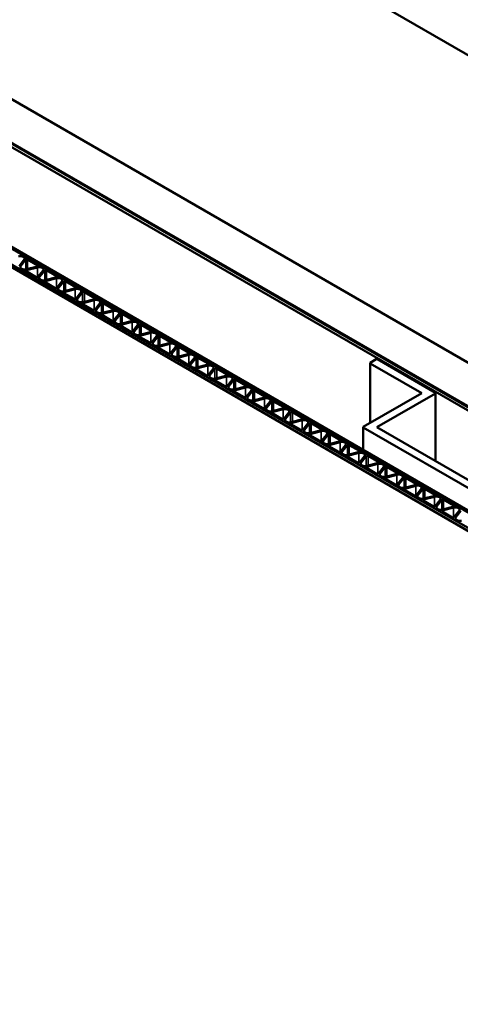
# Model space of a CAD drawing. Units: inches. Extents: x 0.6 to 33.4, y 0.4 to 21.4.
# Drawn here: x 28 to 28.5, y 18.9 to 20.2 of the extents above; entities that cross this region are included whole.
import ezdxf

# ---------------------------------------------------------------- set-up
doc = ezdxf.new("R2010")
doc.units = ezdxf.units.IN
doc.header["$LTSCALE"] = 2
doc.header["$MEASUREMENT"] = 0
doc.layers.add('Visible (ANSI)', color=7, linetype='Continuous', lineweight=50)
doc.layers.add('Visible Narrow (ANSI)', color=7, linetype='Continuous', lineweight=35)

msp = doc.modelspace()

# ---------------------------------------------------------------- linework, layer by layer
at = {"layer": 'Visible (ANSI)'}
for p, q in [((32.19454, 17.99361), (27.29005, 20.82522)), ((27.29005, 20.44201), (31.86267, 17.80201)), ((31.81553, 17.77479), (27.29005, 20.38758)), ((27.29382, 20.37996), (31.81082, 17.77207)), ((31.81459, 17.77425), (27.29759, 20.38214)), ((27.49835, 20.13548), (31.70136, 17.70887)), ((31.70137, 17.70888), (27.49836, 20.13549)), ((27.50016, 20.13652), (31.70316, 17.70991)), ((27.47819, 20.12384), (31.68119, 17.69723)), ((31.68421, 17.69897), (27.4812, 20.12558)), ((31.68422, 17.69898), (27.48121, 20.12558)), ((27.97451, 19.84419), (27.9809, 19.85211)), ((27.98306, 19.85223), (27.97666, 19.84431)), ((27.99808, 19.84502), (27.98521, 19.85245)), ((27.97771, 19.84088), (27.97804, 19.84069)), ((27.9975, 19.84253), (27.98377, 19.83884)), ((27.98397, 19.84008), (27.9977, 19.84377)), ((27.9834, 19.8376), (27.99593, 19.83036)), ((27.99808, 19.83058), (28.00447, 19.8385)), ((28.00663, 19.83862), (28.00023, 19.8307)), ((28.02107, 19.82892), (28.00735, 19.82523)), ((28.00755, 19.82647), (28.02127, 19.83017)), ((28.02165, 19.83141), (28.00878, 19.83884)), ((28.00128, 19.82727), (28.00161, 19.82708)), ((28.00697, 19.82399), (28.0195, 19.81675)), ((28.02165, 19.81697), (28.02804, 19.8249)), ((28.0302, 19.82501), (28.0238, 19.81709)), ((28.04464, 19.81531), (28.03092, 19.81162)), ((28.03112, 19.81287), (28.04484, 19.81656)), ((28.04522, 19.8178), (28.03235, 19.82523)), ((28.02485, 19.81366), (28.02519, 19.81347)), ((28.03054, 19.81038), (28.04307, 19.80315)), ((28.04522, 19.80336), (28.05161, 19.81129)), ((28.05377, 19.8114), (28.04737, 19.80348)), ((28.06879, 19.80419), (28.05592, 19.81162)), ((28.04842, 19.80006), (28.04876, 19.79986)), ((28.05411, 19.79677), (28.06664, 19.78954)), ((28.06821, 19.80171), (28.05449, 19.79802)), ((28.05469, 19.79926), (28.06841, 19.80295)), ((28.06879, 19.78976), (28.07518, 19.79768)), ((28.07734, 19.79779), (28.07094, 19.78987)), ((28.09236, 19.79058), (28.07949, 19.79801)), ((28.07199, 19.78645), (28.07233, 19.78625)), ((28.07768, 19.78316), (28.09021, 19.77593)), ((28.09178, 19.7881), (28.07806, 19.78441)), ((28.07826, 19.78565), (28.09198, 19.78934)), ((28.09236, 19.77615), (28.09875, 19.78407)), ((28.10091, 19.78419), (28.09451, 19.77626)), ((28.11593, 19.77698), (28.10306, 19.78441)), ((28.09556, 19.77284), (28.0959, 19.77265)), ((28.10125, 19.76956), (28.11378, 19.76232)), ((28.11535, 19.77449), (28.10163, 19.7708)), ((28.10183, 19.77204), (28.11555, 19.77573)), ((28.11593, 19.76254), (28.12232, 19.77046)), ((28.12448, 19.77058), (28.11808, 19.76266)), ((28.1395, 19.76337), (28.12663, 19.7708)), ((28.11913, 19.75923), (28.11947, 19.75904)), ((28.12482, 19.75595), (28.13735, 19.74871)), ((28.13892, 19.76088), (28.1252, 19.75719)), ((28.1254, 19.75843), (28.13912, 19.76212)), ((28.1395, 19.74893), (28.14589, 19.75685)), ((28.14805, 19.75697), (28.14165, 19.74905)), ((28.16307, 19.74976), (28.1502, 19.75719)), ((28.1427, 19.74562), (28.14304, 19.74543)), ((28.14839, 19.74234), (28.16092, 19.7351)), ((28.16249, 19.74727), (28.14877, 19.74358)), ((28.14897, 19.74482), (28.16269, 19.74852)), ((28.16307, 19.73532), (28.16946, 19.74325)), ((28.17162, 19.74336), (28.16522, 19.73544)), ((28.18664, 19.73615), (28.17377, 19.74358)), ((28.16627, 19.73202), (28.16661, 19.73182)), ((28.18606, 19.73367), (28.17234, 19.72997)), ((28.17254, 19.73122), (28.18626, 19.73491)), ((28.18664, 19.72172), (28.19303, 19.72964)), ((28.19519, 19.72975), (28.18879, 19.72183)), ((28.21021, 19.72254), (28.19734, 19.72997)), ((28.17196, 19.72873), (28.18449, 19.7215)), ((28.18984, 19.71841), (28.19018, 19.71821)), ((28.20963, 19.72006), (28.19591, 19.71637)), ((28.19611, 19.71761), (28.20983, 19.7213)), ((28.41231, 19.72368), (28.41981, 19.72801)), ((28.41231, 19.72291), (28.41231, 19.72368)), ((28.47646, 19.68587), (28.41231, 19.72291)), ((28.41231, 19.64883), (28.41231, 19.72291)), ((28.41981, 19.72801), (28.42114, 19.72801)), ((28.42114, 19.72801), (28.49347, 19.68625)), ((28.19553, 19.71512), (28.20806, 19.70789)), ((28.21021, 19.70811), (28.21661, 19.71603)), ((28.21876, 19.71614), (28.21236, 19.70822)), ((28.2332, 19.70645), (28.21948, 19.70276)), ((28.21968, 19.704), (28.2334, 19.70769)), ((28.23378, 19.70893), (28.22091, 19.71636)), ((28.21341, 19.7048), (28.21375, 19.7046)), ((28.2191, 19.70152), (28.23163, 19.69428)), ((28.23378, 19.6945), (28.24018, 19.70242)), ((28.24233, 19.70254), (28.23593, 19.69461)), ((28.25677, 19.69284), (28.24305, 19.68915)), ((28.24325, 19.69039), (28.25697, 19.69408)), ((28.25735, 19.69533), (28.24448, 19.70276)), ((28.23698, 19.69119), (28.23732, 19.691)), ((28.24267, 19.68791), (28.2552, 19.68067)), ((28.25735, 19.68089), (28.26375, 19.68881)), ((28.2659, 19.68893), (28.2595, 19.68101)), ((28.26682, 19.67678), (28.28054, 19.68047)), ((28.28092, 19.68172), (28.26805, 19.68915)), ((28.40347, 19.64373), (28.47646, 19.68587)), ((28.49347, 19.68548), (28.42048, 19.64334)), ((28.49347, 19.68625), (28.49347, 19.68548)), ((28.49347, 19.6012), (28.49347, 19.68548)), ((28.26055, 19.67758), (28.26089, 19.67739)), ((28.26624, 19.6743), (28.27877, 19.66706)), ((28.28034, 19.67923), (28.26662, 19.67554)), ((28.28092, 19.66728), (28.28732, 19.6752)), ((28.28947, 19.67532), (28.28307, 19.6674)), ((28.30449, 19.66811), (28.29162, 19.67554)), ((28.28412, 19.66397), (28.28446, 19.66378)), ((28.28981, 19.66069), (28.30234, 19.65345)), ((28.30391, 19.66562), (28.29019, 19.66193)), ((28.29039, 19.66318), (28.30411, 19.66687)), ((28.30449, 19.65367), (28.31089, 19.6616)), ((28.31304, 19.66171), (28.30664, 19.65379)), ((28.32806, 19.6545), (28.31519, 19.66193)), ((28.30769, 19.65037), (28.30803, 19.65017)), ((28.31338, 19.64708), (28.32591, 19.63985)), ((28.32748, 19.65202), (28.31376, 19.64832)), ((28.31396, 19.64957), (28.32768, 19.65326)), ((28.32806, 19.64007), (28.33446, 19.64799)), ((28.33661, 19.6481), (28.33021, 19.64018)), ((28.35163, 19.64089), (28.33876, 19.64832)), ((28.40347, 19.64296), (28.40347, 19.64373)), ((28.33126, 19.63676), (28.3316, 19.63656)), ((28.33695, 19.63347), (28.34948, 19.62624)), ((28.35105, 19.63841), (28.33733, 19.63472)), ((28.33753, 19.63596), (28.35125, 19.63965)), ((28.35163, 19.62646), (28.35803, 19.63438)), ((28.36018, 19.63449), (28.35379, 19.62657)), ((28.3752, 19.62728), (28.36233, 19.63471)), ((28.73212, 19.45321), (28.40347, 19.64296)), ((28.40347, 19.61499), (28.40347, 19.64296)), ((28.42048, 19.64334), (28.73278, 19.46303)), ((28.35483, 19.62315), (28.35517, 19.62295)), ((28.36052, 19.61987), (28.37305, 19.61263)), ((28.37462, 19.6248), (28.3609, 19.62111)), ((28.3611, 19.62235), (28.37482, 19.62604)), ((28.3752, 19.61285), (28.3816, 19.62077)), ((28.38375, 19.62089), (28.37736, 19.61296)), ((28.39877, 19.61368), (28.3859, 19.62111)), ((28.3784, 19.60954), (28.37874, 19.60935)), ((28.39819, 19.61119), (28.38447, 19.6075)), ((28.38467, 19.60874), (28.39839, 19.61243)), ((28.39877, 19.59924), (28.40517, 19.60716)), ((28.40732, 19.60728), (28.40093, 19.59936)), ((28.42234, 19.60007), (28.40947, 19.6075)), ((28.38409, 19.60626), (28.39662, 19.59902)), ((28.40197, 19.59593), (28.40231, 19.59574)), ((28.42176, 19.59758), (28.40804, 19.59389)), ((28.40824, 19.59513), (28.42196, 19.59883)), ((28.40766, 19.59265), (28.42019, 19.58541)), ((28.42234, 19.58563), (28.42874, 19.59355)), ((28.43089, 19.59367), (28.4245, 19.58575)), ((28.42554, 19.58232), (28.42588, 19.58213)), ((28.44533, 19.58397), (28.43161, 19.58028)), ((28.43181, 19.58153), (28.44553, 19.58522)), ((28.44591, 19.58646), (28.43304, 19.59389)), ((28.43123, 19.57904), (28.44376, 19.5718)), ((28.44591, 19.57202), (28.45231, 19.57995)), ((28.45446, 19.58006), (28.44807, 19.57214)), ((28.4689, 19.57037), (28.45518, 19.56667)), ((28.45538, 19.56792), (28.4691, 19.57161)), ((28.46948, 19.57285), (28.45661, 19.58028)), ((28.44911, 19.56872), (28.44945, 19.56852)), ((28.4548, 19.56543), (28.46733, 19.5582)), ((28.46948, 19.55842), (28.47588, 19.56634)), ((28.47803, 19.56645), (28.47164, 19.55853)), ((28.47895, 19.55431), (28.49267, 19.558)), ((28.49305, 19.55924), (28.48018, 19.56667)), ((28.47268, 19.55511), (28.47302, 19.55491)), ((28.47837, 19.55182), (28.4909, 19.54459)), ((28.49247, 19.55676), (28.47875, 19.55307)), ((28.49305, 19.54481), (28.49945, 19.55273)), ((28.5016, 19.55285), (28.49521, 19.54492)), ((28.51662, 19.54563), (28.50375, 19.55306)), ((28.49625, 19.5415), (28.49659, 19.5413)), ((28.50194, 19.53822), (28.51447, 19.53098)), ((28.51604, 19.54315), (28.50232, 19.53946)), ((28.50252, 19.5407), (28.51624, 19.54439)), ((28.51662, 19.5312), (28.52302, 19.53912)), ((28.52517, 19.53924), (28.51878, 19.53131)), ((28.51982, 19.52789), (28.52016, 19.5277))]:
    msp.add_line(p, q, dxfattribs=at)
for centre, major_axis, start_param, end_param in [((27.97614, 19.85339), (0.00525, 0), 5.8471267, 8.2900403), ((27.98426, 19.8519), (-0.00133, 0), 3.9269908, 5.8471267), ((27.98142, 19.84302), (-0.00525, 0), 5.8471267, 7.0685835), ((27.98176, 19.84283), (0.00525, 0), 3.9269908, 5.1484476), ((27.99971, 19.83978), (0.00525, 0), 5.8471267, 8.2900403), ((27.99713, 19.84447), (0.00133, 0), 5.1484476, 7.0685835), ((27.98434, 19.83814), (-0.00133, 0), 5.1484476, 7.0685835), ((27.99687, 19.83091), (0.00133, 0), 3.9269908, 5.8471267), ((28.00499, 19.82942), (-0.00525, 0), 5.8471267, 7.0685835), ((28.00783, 19.83829), (-0.00133, 0), 3.9269908, 5.8471267), ((28.02328, 19.82618), (0.00525, 0), 5.8471267, 8.2900403), ((28.0207, 19.83086), (0.00133, 0), 5.1484476, 7.0685835), ((28.00533, 19.82922), (0.00525, 0), 3.9269908, 5.1484476), ((28.00791, 19.82453), (-0.00133, 0), 5.1484476, 7.0685835), ((28.02044, 19.8173), (0.00133, 0), 3.9269908, 5.8471267), ((28.02856, 19.81581), (-0.00525, 0), 5.8471267, 7.0685835), ((28.0314, 19.82469), (-0.00133, 0), 3.9269908, 5.8471267), ((28.04685, 19.81257), (0.00525, 0), 5.8471267, 8.2900403), ((28.04427, 19.81726), (0.00133, 0), 5.1484476, 7.0685835), ((28.0289, 19.81561), (0.00525, 0), 3.9269908, 5.1484476), ((28.03148, 19.81093), (-0.00133, 0), 5.1484476, 7.0685835), ((28.04401, 19.80369), (0.00133, 0), 3.9269908, 5.8471267), ((28.05213, 19.8022), (-0.00525, 0), 5.8471267, 7.0685835), ((28.05497, 19.81108), (-0.00133, 0), 3.9269908, 5.8471267), ((28.06784, 19.80365), (0.00133, 0), 5.1484476, 7.0685835), ((28.05247, 19.80201), (0.00525, 0), 3.9269908, 5.1484476), ((28.05505, 19.79732), (-0.00133, 0), 5.1484476, 7.0685835), ((28.07042, 19.79896), (0.00525, 0), 5.8471267, 8.2900403), ((28.07854, 19.79747), (-0.00133, 0), 3.9269908, 5.8471267), ((28.06758, 19.79008), (0.00133, 0), 3.9269908, 5.8471267), ((28.0757, 19.78859), (-0.00525, 0), 5.8471267, 7.0685835), ((28.07604, 19.7884), (0.00525, 0), 3.9269908, 5.1484476), ((28.07862, 19.78371), (-0.00133, 0), 5.1484476, 7.0685835), ((28.09399, 19.78535), (0.00525, 0), 5.8471267, 8.2900403), ((28.09141, 19.79004), (0.00133, 0), 5.1484476, 7.0685835), ((28.10212, 19.78386), (-0.00133, 0), 3.9269908, 5.8471267), ((28.09115, 19.77647), (0.00133, 0), 3.9269908, 5.8471267), ((28.09927, 19.77498), (-0.00525, 0), 5.8471267, 7.0685835), ((28.09961, 19.77479), (0.00525, 0), 3.9269908, 5.1484476), ((28.10219, 19.7701), (-0.00133, 0), 5.1484476, 7.0685835), ((28.11756, 19.77174), (0.00525, 0), 5.8471267, 8.2900403), ((28.11498, 19.77643), (0.00133, 0), 5.1484476, 7.0685835), ((28.12569, 19.77025), (-0.00133, 0), 3.9269908, 5.8471267), ((28.11472, 19.76287), (0.00133, 0), 3.9269908, 5.8471267), ((28.12284, 19.76138), (-0.00525, 0), 5.8471267, 7.0685835), ((28.12318, 19.76118), (0.00525, 0), 3.9269908, 5.1484476), ((28.12576, 19.75649), (-0.00133, 0), 5.1484476, 7.0685835), ((28.14114, 19.75813), (0.00525, 0), 5.8471267, 8.2900403), ((28.13855, 19.76282), (0.00133, 0), 5.1484476, 7.0685835), ((28.14926, 19.75664), (-0.00133, 0), 3.9269908, 5.8471267), ((28.13829, 19.74926), (0.00133, 0), 3.9269908, 5.8471267), ((28.14641, 19.74777), (-0.00525, 0), 5.8471267, 7.0685835), ((28.14675, 19.74757), (0.00525, 0), 3.9269908, 5.1484476), ((28.14933, 19.74288), (-0.00133, 0), 5.1484476, 7.0685835), ((28.16471, 19.74453), (0.00525, 0), 5.8471267, 8.2900403), ((28.16212, 19.74921), (0.00133, 0), 5.1484476, 7.0685835), ((28.17283, 19.74304), (-0.00133, 0), 3.9269908, 5.8471267), ((28.16186, 19.73565), (0.00133, 0), 3.9269908, 5.8471267), ((28.16998, 19.73416), (-0.00525, 0), 5.8471267, 7.0685835), ((28.17032, 19.73396), (0.00525, 0), 3.9269908, 5.1484476), ((28.1729, 19.72928), (-0.00133, 0), 5.1484476, 7.0685835), ((28.18828, 19.73092), (0.00525, 0), 5.8471267, 8.2900403), ((28.18569, 19.73561), (0.00133, 0), 5.1484476, 7.0685835), ((28.1964, 19.72943), (-0.00133, 0), 3.9269908, 5.8471267), ((28.18543, 19.72204), (0.00133, 0), 3.9269908, 5.8471267), ((28.19355, 19.72055), (-0.00525, 0), 5.8471267, 7.0685835), ((28.19389, 19.72036), (0.00525, 0), 3.9269908, 5.1484476), ((28.21185, 19.71731), (0.00525, 0), 5.8471267, 8.2900403), ((28.20927, 19.722), (0.00133, 0), 5.1484476, 7.0685835), ((28.19647, 19.71567), (-0.00133, 0), 5.1484476, 7.0685835), ((28.209, 19.70843), (0.00133, 0), 3.9269908, 5.8471267), ((28.21712, 19.70694), (-0.00525, 0), 5.8471267, 7.0685835), ((28.21997, 19.71582), (-0.00133, 0), 3.9269908, 5.8471267), ((28.23542, 19.7037), (0.00525, 0), 5.8471267, 8.2900403), ((28.23284, 19.70839), (0.00133, 0), 5.1484476, 7.0685835), ((28.21746, 19.70675), (0.00525, 0), 3.9269908, 5.1484476), ((28.22004, 19.70206), (-0.00133, 0), 5.1484476, 7.0685835), ((28.23257, 19.69482), (0.00133, 0), 3.9269908, 5.8471267), ((28.24069, 19.69333), (-0.00525, 0), 5.8471267, 7.0685835), ((28.24354, 19.70221), (-0.00133, 0), 3.9269908, 5.8471267), ((28.25899, 19.69009), (0.00525, 0), 5.8471267, 8.2900403), ((28.25641, 19.69478), (0.00133, 0), 5.1484476, 7.0685835), ((28.24103, 19.69314), (0.00525, 0), 3.9269908, 5.1484476), ((28.24361, 19.68845), (-0.00133, 0), 5.1484476, 7.0685835), ((28.25614, 19.68122), (0.00133, 0), 3.9269908, 5.8471267), ((28.26426, 19.67973), (-0.00525, 0), 5.8471267, 7.0685835), ((28.26711, 19.6886), (-0.00133, 0), 3.9269908, 5.8471267), ((28.27998, 19.68117), (0.00133, 0), 5.1484476, 7.0685835), ((28.2646, 19.67953), (0.00525, 0), 3.9269908, 5.1484476), ((28.26718, 19.67484), (-0.00133, 0), 5.1484476, 7.0685835), ((28.28256, 19.67648), (0.00525, 0), 5.8471267, 8.2900403), ((28.29068, 19.67499), (-0.00133, 0), 3.9269908, 5.8471267), ((28.30355, 19.66756), (0.00133, 0), 5.1484476, 7.0685835), ((28.27971, 19.66761), (0.00133, 0), 3.9269908, 5.8471267), ((28.28783, 19.66612), (-0.00525, 0), 5.8471267, 7.0685835), ((28.28817, 19.66592), (0.00525, 0), 3.9269908, 5.1484476), ((28.29075, 19.66123), (-0.00133, 0), 5.1484476, 7.0685835), ((28.30613, 19.66288), (0.00525, 0), 5.8471267, 8.2900403), ((28.31425, 19.66139), (-0.00133, 0), 3.9269908, 5.8471267), ((28.30328, 19.654), (0.00133, 0), 3.9269908, 5.8471267), ((28.3114, 19.65251), (-0.00525, 0), 5.8471267, 7.0685835), ((28.31174, 19.65231), (0.00525, 0), 3.9269908, 5.1484476), ((28.31432, 19.64763), (-0.00133, 0), 5.1484476, 7.0685835), ((28.3297, 19.64927), (0.00525, 0), 5.8471267, 8.2900403), ((28.32712, 19.65396), (0.00133, 0), 5.1484476, 7.0685835), ((28.33782, 19.64778), (-0.00133, 0), 3.9269908, 5.8471267), ((28.32685, 19.64039), (0.00133, 0), 3.9269908, 5.8471267), ((28.33497, 19.6389), (-0.00525, 0), 5.8471267, 7.0685835), ((28.33531, 19.63871), (0.00525, 0), 3.9269908, 5.1484476), ((28.33789, 19.63402), (-0.00133, 0), 5.1484476, 7.0685835), ((28.35327, 19.63566), (0.00525, 0), 5.8471267, 8.2900403), ((28.35069, 19.64035), (0.00133, 0), 5.1484476, 7.0685835), ((28.36139, 19.63417), (-0.00133, 0), 3.9269908, 5.8471267), ((28.35042, 19.62678), (0.00133, 0), 3.9269908, 5.8471267), ((28.35854, 19.62529), (-0.00525, 0), 5.8471267, 7.0685835), ((28.35888, 19.6251), (0.00525, 0), 3.9269908, 5.1484476), ((28.36146, 19.62041), (-0.00133, 0), 5.1484476, 7.0685835), ((28.37684, 19.62205), (0.00525, 0), 5.8471267, 8.2900403), ((28.37426, 19.62674), (0.00133, 0), 5.1484476, 7.0685835), ((28.38496, 19.62056), (-0.00133, 0), 3.9269908, 5.8471267), ((28.37399, 19.61317), (0.00133, 0), 3.9269908, 5.8471267), ((28.38211, 19.61168), (-0.00525, 0), 5.8471267, 7.0685835), ((28.38245, 19.61149), (0.00525, 0), 3.9269908, 5.1484476), ((28.38503, 19.6068), (-0.00133, 0), 5.1484476, 7.0685835), ((28.40041, 19.60844), (0.00525, 0), 5.8471267, 8.2900403), ((28.39783, 19.61313), (0.00133, 0), 5.1484476, 7.0685835), ((28.40853, 19.60695), (-0.00133, 0), 3.9269908, 5.8471267), ((28.39756, 19.59957), (0.00133, 0), 3.9269908, 5.8471267), ((28.40568, 19.59808), (-0.00525, 0), 5.8471267, 7.0685835), ((28.40602, 19.59788), (0.00525, 0), 3.9269908, 5.1484476), ((28.42398, 19.59483), (0.00525, 0), 5.8471267, 8.2900403), ((28.4214, 19.59952), (0.00133, 0), 5.1484476, 7.0685835), ((28.4086, 19.59319), (-0.00133, 0), 5.1484476, 7.0685835), ((28.42113, 19.58596), (0.00133, 0), 3.9269908, 5.8471267), ((28.42926, 19.58447), (-0.00525, 0), 5.8471267, 7.0685835), ((28.4321, 19.59334), (-0.00133, 0), 3.9269908, 5.8471267), ((28.44755, 19.58123), (0.00525, 0), 5.8471267, 8.2900403), ((28.44497, 19.58591), (0.00133, 0), 5.1484476, 7.0685835), ((28.42959, 19.58427), (0.00525, 0), 3.9269908, 5.1484476), ((28.43217, 19.57958), (-0.00133, 0), 5.1484476, 7.0685835), ((28.4447, 19.57235), (0.00133, 0), 3.9269908, 5.8471267), ((28.45283, 19.57086), (-0.00525, 0), 5.8471267, 7.0685835), ((28.45567, 19.57974), (-0.00133, 0), 3.9269908, 5.8471267), ((28.47112, 19.56762), (0.00525, 0), 5.8471267, 8.2900403), ((28.46854, 19.57231), (0.00133, 0), 5.1484476, 7.0685835), ((28.45316, 19.57066), (0.00525, 0), 3.9269908, 5.1484476), ((28.45574, 19.56598), (-0.00133, 0), 5.1484476, 7.0685835), ((28.46828, 19.55874), (0.00133, 0), 3.9269908, 5.8471267), ((28.4764, 19.55725), (-0.00525, 0), 5.8471267, 7.0685835), ((28.47924, 19.56613), (-0.00133, 0), 3.9269908, 5.8471267), ((28.49211, 19.5587), (0.00133, 0), 5.1484476, 7.0685835), ((28.47673, 19.55706), (0.00525, 0), 3.9269908, 5.1484476), ((28.47931, 19.55237), (-0.00133, 0), 5.1484476, 7.0685835), ((28.49469, 19.55401), (0.00525, 0), 5.8471267, 8.2900403), ((28.50281, 19.55252), (-0.00133, 0), 3.9269908, 5.8471267), ((28.51568, 19.54509), (0.00133, 0), 5.1484476, 7.0685835), ((28.49185, 19.54513), (0.00133, 0), 3.9269908, 5.8471267), ((28.49997, 19.54364), (-0.00525, 0), 5.8471267, 7.0685835), ((28.5003, 19.54345), (0.00525, 0), 3.9269908, 5.1484476), ((28.50288, 19.53876), (-0.00133, 0), 5.1484476, 7.0685835), ((28.51826, 19.5404), (0.00525, 0), 5.8471267, 8.2900403), ((28.51542, 19.53152), (0.00133, 0), 3.9269908, 5.8471267), ((28.52354, 19.53003), (-0.00525, 0), 5.8471267, 7.0685835), ((28.52387, 19.52984), (0.00525, 0), 3.9269908, 5.1484476)]:
    msp.add_ellipse(centre, major_axis=major_axis, ratio=0.5773503, start_param=start_param, end_param=end_param, dxfattribs=at)
at = {"layer": 'Visible Narrow (ANSI)'}
for p, q in [((27.98306, 19.85223), (27.98306, 19.83989)), ((27.98521, 19.84041), (27.98521, 19.85245)), ((27.97666, 19.84174), (27.97666, 19.84431)), ((27.9975, 19.84253), (27.9975, 19.83023)), ((27.99808, 19.84502), (27.99808, 19.84393)), ((27.98377, 19.83738), (27.98377, 19.83884)), ((28.00023, 19.82814), (28.00023, 19.8307)), ((28.00663, 19.83862), (28.00663, 19.82628)), ((28.00878, 19.82681), (28.00878, 19.83884)), ((28.02107, 19.82892), (28.02107, 19.81662)), ((28.02165, 19.83141), (28.02165, 19.83032)), ((28.00735, 19.82377), (28.00735, 19.82523)), ((28.0238, 19.81453), (28.0238, 19.81709)), ((28.0302, 19.82501), (28.0302, 19.81268)), ((28.03235, 19.8132), (28.03235, 19.82523)), ((28.04464, 19.81531), (28.04464, 19.80301)), ((28.04522, 19.8178), (28.04522, 19.81671)), ((28.03092, 19.81016), (28.03092, 19.81162)), ((28.04737, 19.80092), (28.04737, 19.80348)), ((28.05377, 19.8114), (28.05377, 19.79907)), ((28.05592, 19.79959), (28.05592, 19.81162)), ((28.06879, 19.80419), (28.06879, 19.8031)), ((28.05449, 19.79655), (28.05449, 19.79802)), ((28.06821, 19.80171), (28.06821, 19.7894)), ((28.07734, 19.79779), (28.07734, 19.78546)), ((28.07949, 19.78598), (28.07949, 19.79801)), ((28.07094, 19.78731), (28.07094, 19.78987)), ((28.07806, 19.78295), (28.07806, 19.78441)), ((28.09178, 19.7881), (28.09178, 19.77579)), ((28.09236, 19.79058), (28.09236, 19.78949)), ((28.10091, 19.78419), (28.10091, 19.77185)), ((28.10306, 19.77237), (28.10306, 19.78441)), ((28.09451, 19.7737), (28.09451, 19.77626)), ((28.10163, 19.76934), (28.10163, 19.7708)), ((28.11535, 19.77449), (28.11535, 19.76219)), ((28.11593, 19.77698), (28.11593, 19.77589)), ((28.12448, 19.77058), (28.12448, 19.75824)), ((28.12663, 19.75876), (28.12663, 19.7708)), ((28.11808, 19.76009), (28.11808, 19.76266)), ((28.1252, 19.75573), (28.1252, 19.75719)), ((28.13892, 19.76088), (28.13892, 19.74858)), ((28.1395, 19.76337), (28.1395, 19.76228)), ((28.14805, 19.75697), (28.14805, 19.74464)), ((28.1502, 19.74516), (28.1502, 19.75719)), ((28.14165, 19.74649), (28.14165, 19.74905)), ((28.14877, 19.74212), (28.14877, 19.74358)), ((28.16249, 19.74727), (28.16249, 19.73497)), ((28.16307, 19.74976), (28.16307, 19.74867)), ((28.17162, 19.74336), (28.17162, 19.73103)), ((28.17377, 19.73155), (28.17377, 19.74358)), ((28.16522, 19.73288), (28.16522, 19.73544)), ((28.17234, 19.72851), (28.17234, 19.72997)), ((28.18606, 19.73367), (28.18606, 19.72136)), ((28.18664, 19.73615), (28.18664, 19.73506)), ((28.19519, 19.72975), (28.19519, 19.71742)), ((28.19734, 19.71794), (28.19734, 19.72997)), ((28.18879, 19.71927), (28.18879, 19.72183)), ((28.20963, 19.72006), (28.20963, 19.70775)), ((28.21021, 19.72254), (28.21021, 19.72145)), ((28.19591, 19.7149), (28.19591, 19.71637)), ((28.21236, 19.70566), (28.21236, 19.70822)), ((28.21876, 19.71614), (28.21876, 19.70381)), ((28.22091, 19.70433), (28.22091, 19.71636)), ((28.2332, 19.70645), (28.2332, 19.69414)), ((28.23378, 19.70893), (28.23378, 19.70784)), ((28.21948, 19.7013), (28.21948, 19.70276)), ((28.23593, 19.69205), (28.23593, 19.69461)), ((28.24233, 19.70254), (28.24233, 19.6902)), ((28.24448, 19.69072), (28.24448, 19.70276)), ((28.25677, 19.69284), (28.25677, 19.68054)), ((28.25735, 19.69533), (28.25735, 19.69424)), ((28.24305, 19.68769), (28.24305, 19.68915)), ((28.2595, 19.67845), (28.2595, 19.68101)), ((28.2659, 19.68893), (28.2659, 19.67659)), ((28.26805, 19.67711), (28.26805, 19.68915)), ((28.28092, 19.68172), (28.28092, 19.68063)), ((28.26662, 19.67408), (28.26662, 19.67554)), ((28.28034, 19.67923), (28.28034, 19.66693)), ((28.28947, 19.67532), (28.28947, 19.66299)), ((28.29162, 19.66351), (28.29162, 19.67554)), ((28.30449, 19.66811), (28.30449, 19.66702)), ((28.28307, 19.66484), (28.28307, 19.6674)), ((28.29019, 19.66047), (28.29019, 19.66193)), ((28.30391, 19.66562), (28.30391, 19.65332)), ((28.31304, 19.66171), (28.31304, 19.64938)), ((28.31519, 19.6499), (28.31519, 19.66193)), ((28.30664, 19.65123), (28.30664, 19.65379)), ((28.31376, 19.64686), (28.31376, 19.64832)), ((28.32748, 19.65202), (28.32748, 19.63971)), ((28.32806, 19.6545), (28.32806, 19.65341)), ((28.33661, 19.6481), (28.33661, 19.63577)), ((28.33876, 19.63629), (28.33876, 19.64832)), ((28.33021, 19.63762), (28.33021, 19.64018)), ((28.33733, 19.63325), (28.33733, 19.63472)), ((28.35105, 19.63841), (28.35105, 19.6261)), ((28.35163, 19.64089), (28.35163, 19.6398)), ((28.36018, 19.63449), (28.36018, 19.62216)), ((28.36233, 19.62268), (28.36233, 19.63471)), ((28.35379, 19.62401), (28.35379, 19.62657)), ((28.3609, 19.61965), (28.3609, 19.62111)), ((28.37462, 19.6248), (28.37462, 19.61249)), ((28.3752, 19.62728), (28.3752, 19.6262)), ((28.38375, 19.62089), (28.38375, 19.60855)), ((28.3859, 19.60907), (28.3859, 19.62111)), ((28.37736, 19.6104), (28.37736, 19.61296)), ((28.38447, 19.60604), (28.38447, 19.6075)), ((28.39819, 19.61119), (28.39819, 19.59889)), ((28.39877, 19.61368), (28.39877, 19.61259)), ((28.40732, 19.60728), (28.40732, 19.59494)), ((28.40947, 19.59547), (28.40947, 19.6075)), ((28.40093, 19.5968), (28.40093, 19.59936)), ((28.42176, 19.59758), (28.42176, 19.58528)), ((28.42234, 19.60007), (28.42234, 19.59898)), ((28.40804, 19.59243), (28.40804, 19.59389)), ((28.4245, 19.58319), (28.4245, 19.58575)), ((28.43089, 19.59367), (28.43089, 19.58134)), ((28.43304, 19.58186), (28.43304, 19.59389)), ((28.44533, 19.58397), (28.44533, 19.57167)), ((28.44591, 19.58646), (28.44591, 19.58537)), ((28.43161, 19.57882), (28.43161, 19.58028)), ((28.44807, 19.56958), (28.44807, 19.57214)), ((28.45446, 19.58006), (28.45446, 19.56773)), ((28.45661, 19.56825), (28.45661, 19.58028)), ((28.4689, 19.57037), (28.4689, 19.55806)), ((28.46948, 19.57285), (28.46948, 19.57176)), ((28.45518, 19.56521), (28.45518, 19.56667)), ((28.47164, 19.55597), (28.47164, 19.55853)), ((28.47803, 19.56645), (28.47803, 19.55412)), ((28.48018, 19.55464), (28.48018, 19.56667)), ((28.49305, 19.55924), (28.49305, 19.55815)), ((28.47875, 19.5516), (28.47875, 19.55307)), ((28.49247, 19.55676), (28.49247, 19.54445)), ((28.5016, 19.55285), (28.5016, 19.54051)), ((28.50375, 19.54103), (28.50375, 19.55306)), ((28.51662, 19.54563), (28.51662, 19.54455)), ((28.49521, 19.54236), (28.49521, 19.54492)), ((28.50232, 19.538), (28.50232, 19.53946)), ((28.51604, 19.54315), (28.51604, 19.53084)), ((28.51878, 19.52875), (28.51878, 19.53131))]:
    msp.add_line(p, q, dxfattribs=at)

doc.saveas('drawing.dxf')
